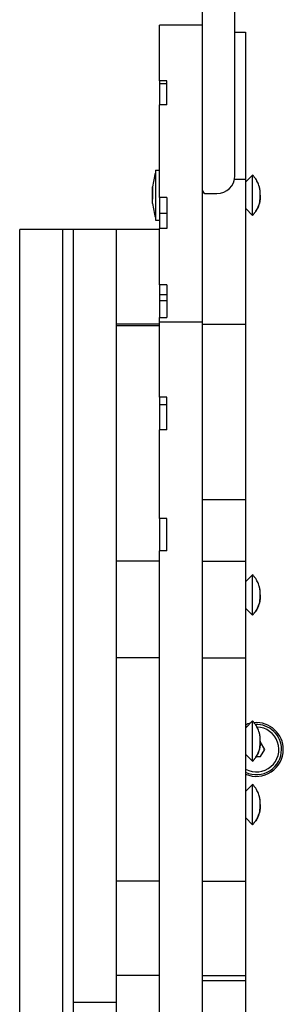
# Model space of a CAD drawing. Units: millimetres. Extents: x -3649 to 5203, y -3761 to 4321.
# Drawn here: x 230 to 304, y -1570 to -1295 of the extents above; entities that cross this region are included whole.
import ezdxf

# ---------------------------------------------------------------- set-up
doc = ezdxf.new("R2010")
doc.units = ezdxf.units.MM

# ---------------------------------------------------------------- blocks, each defined once
blk = doc.blocks.new('ZL-21')
for p, q in [((290.09, -1320.81), (290.09, -1275.82)), ((281.09, -1296.81), (281.09, -1276.75)), ((269.09, -1312.33), (269.09, -1296.81)), ((281.09, -1296.81), (269.09, -1296.81)), ((281.09, -1329.76), (281.09, -1296.81)), ((290.09, -1298.81), (293.09, -1298.81)), ((293.09, -1298.81), (293.09, -1317.69)), ((271.09, -1312.33), (269.09, -1312.33)), ((269.09, -1312.33), (269.09, -1313.19)), ((271.09, -1319.09), (271.09, -1312.33)), ((271.09, -1313.19), (269.09, -1313.19)), ((269.09, -1313.19), (269.09, -1316.39)), ((269.09, -1316.39), (269.09, -1319.09)), ((293.09, -1317.69), (293.09, -1339.82)), ((269.09, -1329.76), (269.09, -1319.09)), ((271.09, -1319.09), (269.09, -1319.09)), ((290.09, -1338.81), (290.09, -1320.81)), ((269.09, -1344.9), (269.09, -1329.76)), ((281.09, -1379.66), (281.09, -1329.76)), ((267.94, -1337.24), (269.09, -1337.24)), ((267.94, -1337.24), (267.94, -1351.24)), ((295.01, -1338.62), (293.14, -1340.49)), ((295.01, -1349.87), (295.01, -1338.62)), ((295.51, -1339.21), (295.51, -1339.15)), ((289.98, -1339.82), (293.09, -1339.82)), ((293.09, -1339.82), (293.09, -1380.24)), ((293.14, -1340.49), (293.09, -1340.49)), ((293.14, -1347.99), (293.14, -1340.49)), ((271.09, -1344.9), (269.09, -1344.9)), ((269.09, -1344.9), (269.09, -1349.35)), ((271.09, -1344.9), (271.09, -1353.5)), ((282.09, -1343.81), (285.09, -1343.81)), ((293.14, -1347.99), (293.09, -1347.99)), ((295.01, -1349.87), (293.14, -1347.99)), ((269.09, -1349.35), (269.09, -1353.5)), ((271.09, -1349.35), (269.09, -1349.35)), ((295.51, -1349.33), (295.51, -1349.27)), ((267.94, -1351.24), (269.09, -1351.24)), ((269.09, -1369.21), (269.09, -1353.5)), ((271.09, -1353.5), (269.09, -1353.5)), ((230.09, -2053.8), (230.09, -1353.8)), ((242.09, -1353.8), (230.09, -1353.8)), ((242.09, -2053.8), (242.09, -1353.8)), ((245.09, -1353.8), (242.09, -1353.8)), ((242.09, -2053.8), (242.09, -1353.8)), ((257.09, -1353.8), (245.09, -1353.8)), ((245.09, -1569.4), (245.09, -1353.8)), ((245.09, -2053.8), (245.09, -1353.8)), ((269.09, -1353.8), (257.09, -1353.8)), ((257.09, -1380.25), (257.09, -1353.8)), ((257.09, -1446.33), (257.09, -1353.8)), ((271.09, -1369.21), (269.09, -1369.21)), ((269.09, -1369.21), (269.09, -1371.74)), ((271.09, -1369.21), (271.09, -1378.35)), ((269.09, -1371.74), (269.09, -1372)), ((269.09, -1372), (269.09, -1372.57)), ((271.09, -1372), (269.09, -1372)), ((269.09, -1372.57), (269.09, -1373.67)), ((271.09, -1373.67), (269.09, -1373.67)), ((269.09, -1373.67), (269.09, -1378.26)), ((269.09, -1380.25), (257.09, -1380.25)), ((257.09, -1446.33), (257.09, -1380.64)), ((269.09, -1380.64), (257.09, -1380.64)), ((269.09, -1378.26), (269.09, -1378.35)), ((269.09, -1379.66), (269.09, -1378.35)), ((269.09, -1378.35), (271.09, -1378.35)), ((281.09, -1379.66), (269.09, -1379.66)), ((269.09, -1400.59), (269.09, -1379.66)), ((281.09, -1494.09), (281.09, -1379.66)), ((281.09, -1380.24), (293.09, -1380.24)), ((293.09, -1380.24), (293.09, -1429.07)), ((269.09, -1400.59), (269.09, -1402.57)), ((271.09, -1400.59), (269.09, -1400.59)), ((269.09, -1402.57), (269.09, -1402.75)), ((269.09, -1402.75), (269.09, -1404.7)), ((271.09, -1402.75), (269.09, -1402.75)), ((271.09, -1409.64), (271.09, -1400.59)), ((269.09, -1404.7), (269.09, -1409.64)), ((269.09, -1434.38), (269.09, -1409.64)), ((271.09, -1409.64), (269.09, -1409.64)), ((281.09, -1429.07), (293.09, -1429.07)), ((293.09, -1429.07), (293.09, -1446.33)), ((271.09, -1434.38), (269.09, -1434.38)), ((269.09, -1434.38), (269.09, -1440.38)), ((271.09, -1443.44), (271.09, -1434.38)), ((269.09, -1440.38), (269.09, -1443.44)), ((269.09, -1494.09), (269.09, -1443.44)), ((271.09, -1443.44), (269.09, -1443.44)), ((257.09, -1473.21), (257.09, -1446.33)), ((269.09, -1446.33), (257.09, -1446.33)), ((281.09, -1446.33), (293.09, -1446.33)), ((293.09, -1446.33), (293.09, -1473.21)), ((293.14, -1451.95), (293.09, -1451.95)), ((295.01, -1450.08), (293.14, -1451.95)), ((293.14, -1459.45), (293.14, -1451.95)), ((295.01, -1461.33), (295.01, -1450.08)), ((295.51, -1450.68), (295.51, -1450.61)), ((293.14, -1459.45), (293.09, -1459.45)), ((295.01, -1461.33), (293.14, -1459.45)), ((295.51, -1460.79), (295.51, -1460.73)), ((269.09, -1473.21), (257.09, -1473.21)), ((257.09, -1535.48), (257.09, -1473.21)), ((281.09, -1473.21), (293.09, -1473.21)), ((293.09, -1473.21), (293.09, -1535.48)), ((293.14, -1492.73), (293.09, -1492.73)), ((295.01, -1490.86), (293.14, -1492.73)), ((293.14, -1500.23), (293.14, -1492.73)), ((295.01, -1502.1), (295.01, -1490.86)), ((295.51, -1491.45), (295.51, -1491.39)), ((269.09, -1633.37), (269.09, -1494.09)), ((281.09, -1633.37), (281.09, -1494.09)), ((297.24, -1496.81), (297.16, -1496.81)), ((298.4, -1498.81), (297.24, -1496.81)), ((297.24, -1500.81), (298.4, -1498.81)), ((293.14, -1500.23), (293.09, -1500.23)), ((295.01, -1502.1), (293.14, -1500.23)), ((295.51, -1501.57), (295.51, -1501.51)), ((296.02, -1500.81), (297.24, -1500.81)), ((295.01, -1508.54), (293.14, -1510.41)), ((295.01, -1519.79), (295.01, -1508.54)), ((295.51, -1509.14), (295.51, -1509.07)), ((293.14, -1510.41), (293.09, -1510.41)), ((293.14, -1517.91), (293.14, -1510.41)), ((293.14, -1517.91), (293.09, -1517.91)), ((295.01, -1519.79), (293.14, -1517.91)), ((295.51, -1519.26), (295.51, -1519.19)), ((257.09, -1561.86), (257.09, -1535.48)), ((269.09, -1535.48), (257.09, -1535.48)), ((281.09, -1535.48), (293.09, -1535.48)), ((293.09, -1535.48), (293.09, -1561.86)), ((257.09, -1604.59), (257.09, -1561.86)), ((257.09, -1569.4), (257.09, -1561.86)), ((269.09, -1561.86), (257.09, -1561.86)), ((281.09, -1561.86), (293.09, -1561.86)), ((293.09, -1561.86), (293.09, -1563.18)), ((281.09, -1563.18), (293.09, -1563.18)), ((293.09, -1563.18), (293.09, -1572.3)), ((257.09, -1569.4), (245.09, -1569.4))]:
    blk.add_line(p, q)
for centre, radius, start, end in [((292.74, -1345.17), 25.82, 163.8699, 172.8069), ((285.09, -1338.81), 5, 270, 0), ((290.16, -1343.66), 7, 40.1529, 46.1401), ((282.09, -1342.81), 1, 180, 270), ((292.74, -1343.32), 25.82, 187.1931, 196.1301), ((290.16, -1344.82), 7, 313.8599, 319.8471), ((290.16, -1455.13), 7, 40.1529, 46.1401), ((290.16, -1456.28), 7, 313.8599, 319.8471), ((296.09, -1498.81), 7.5, 103.389, 113.5782), ((296.09, -1498.81), 7, 110.8471, 115.3769), ((296.09, -1498.81), 6.25, 241.3146, 88.3316), ((290.16, -1495.9), 7, 40.1529, 46.1401), ((296.09, -1498.81), 7.5, 0, 94.7388), ((296.09, -1498.81), 7, 0, 92.3838), ((296.09, -1498.81), 7, 244.6231, 0), ((296.09, -1498.81), 7.5, 246.4218, 0), ((296.09, -1498.81), 2.19, 53.931, 60.8464), ((296.09, -1498.81), 2.19, 353.931, 6.069), ((290.16, -1497.06), 7, 313.8599, 319.8471), ((290.16, -1513.59), 7, 40.1529, 46.1401), ((290.16, -1514.74), 7, 313.8599, 319.8471)]:
    blk.add_arc(centre, radius, start, end)
for points, knots in [([(295.51, -1349.27), (295.52, -1349.26), (295.53, -1349.24), (295.57, -1349.2), (295.63, -1349.12), (295.75, -1348.97), (295.98, -1348.66), (296.29, -1348.15), (296.59, -1347.53), (296.84, -1346.84), (297.03, -1346.11), (297.11, -1345.46), (297.15, -1344.95), (297.16, -1344.6), (297.16, -1344.24), (297.16, -1343.89), (297.15, -1343.56), (297.12, -1343.15), (297.07, -1342.7), (296.99, -1342.24), (296.87, -1341.76), (296.68, -1341.19), (296.41, -1340.58), (296.09, -1339.99), (295.78, -1339.54), (295.57, -1339.28), (295.51, -1339.21)], [0, 0, 0, 0, 0.102534, 0.266588, 0.594697, 1.230407, 2.460815, 4.92163, 7.874036, 10.251775, 13.129938, 16.332699, 17.602277, 18.871856, 20.246497, 21.621139, 22.78977, 23.958401, 26.295663, 27.781583, 29.267502, 31.88733, 34.394315, 36.81396, 39.456197, 40.492994, 40.492994, 40.492994, 40.492994]), ([(297.16, -1344.24), (297.16, -1344.13), (297.16, -1343.9), (297.15, -1343.6), (297.13, -1343.33), (297.11, -1343.07), (297.08, -1342.79), (297.03, -1342.48), (296.98, -1342.23), (296.93, -1342.02), (296.84, -1341.69), (296.68, -1341.2), (296.41, -1340.58), (296.09, -1339.99), (295.78, -1339.54), (295.57, -1339.28), (295.51, -1339.21)], [0, 0, 0, 0, 1.269624, 2.539249, 3.426275, 4.313302, 5.44632, 6.579338, 7.785998, 8.389329, 8.992659, 11.640833, 14.147818, 16.567463, 19.2097, 20.246497, 20.246497, 20.246497, 20.246497]), ([(267.12, -1341.93), (267.11, -1342.03), (267.1, -1342.17), (267.09, -1342.36), (267.09, -1342.55), (267.09, -1342.79), (267.11, -1342.98), (267.12, -1343.09)], [0, 0, 0, 0, 1.939671, 3.021963, 4.040649, 5.694623, 8, 8, 8, 8]), ([(267.12, -1343.09), (267.11, -1342.99), (267.1, -1342.85), (267.09, -1342.65), (267.09, -1342.47), (267.09, -1342.23), (267.11, -1342.04), (267.12, -1341.93)], [0, 0, 0, 0, 1.939671, 3.021963, 4.040649, 5.694623, 8, 8, 8, 8]), ([(267.12, -1345.4), (267.12, -1345.39), (267.12, -1345.37), (267.12, -1345.35), (267.12, -1345.32), (267.12, -1345.29), (267.12, -1345.25), (267.11, -1345.17), (267.11, -1345.05), (267.1, -1344.79), (267.09, -1344.48), (267.09, -1344.11), (267.09, -1343.85), (267.1, -1343.66), (267.1, -1343.54), (267.11, -1343.45), (267.11, -1343.36), (267.12, -1343.24), (267.12, -1343.15), (267.12, -1343.09)], [0, 0, 0, 0, 0.061421, 0.122842, 0.184264, 0.245685, 0.368527, 0.49137, 0.859897, 1.228424, 2.456849, 3.209933, 3.963018, 4.416858, 4.643778, 4.870698, 5.097618, 5.324538, 5.778379, 5.778379, 5.778379, 5.778379]), ([(267.12, -1343.09), (267.12, -1343.09), (267.12, -1343.11), (267.12, -1343.14), (267.12, -1343.16), (267.12, -1343.19), (267.12, -1343.23), (267.11, -1343.32), (267.11, -1343.43), (267.1, -1343.69), (267.09, -1344), (267.09, -1344.37), (267.09, -1344.63), (267.1, -1344.82), (267.1, -1344.94), (267.11, -1345.03), (267.11, -1345.12), (267.12, -1345.24), (267.12, -1345.34), (267.12, -1345.4)], [0, 0, 0, 0, 0.061421, 0.122842, 0.184264, 0.245685, 0.368527, 0.49137, 0.859897, 1.228424, 2.456849, 3.209933, 3.963018, 4.416858, 4.643778, 4.870698, 5.097618, 5.324538, 5.778379, 5.778379, 5.778379, 5.778379]), ([(297.16, -1344.24), (297.16, -1344.35), (297.16, -1344.58), (297.15, -1344.89), (297.13, -1345.16), (297.11, -1345.41), (297.08, -1345.69), (297.03, -1346), (296.98, -1346.26), (296.93, -1346.47), (296.84, -1346.8), (296.68, -1347.29), (296.41, -1347.9), (296.09, -1348.49), (295.78, -1348.94), (295.57, -1349.2), (295.51, -1349.27)], [0, 0, 0, 0, 1.269624, 2.539249, 3.426275, 4.313302, 5.44632, 6.579338, 7.785998, 8.389329, 8.992659, 11.640833, 14.147818, 16.567463, 19.2097, 20.246497, 20.246497, 20.246497, 20.246497]), ([(267.12, -1346.55), (267.11, -1346.42), (267.09, -1346.18), (267.09, -1345.8), (267.11, -1345.54), (267.12, -1345.4)], [0, 0, 0, 0, 2.034238, 3.737914, 6, 6, 6, 6]), ([(267.12, -1346.55), (267.12, -1346.49), (267.1, -1346.37), (267.09, -1346.18), (267.09, -1346.01), (267.09, -1345.85), (267.1, -1345.65), (267.11, -1345.5), (267.12, -1345.4)], [0, 0, 0, 0, 1.497032, 2.753965, 4.433486, 5.43107, 6.565973, 9, 9, 9, 9]), ([(295.51, -1460.73), (295.52, -1460.72), (295.53, -1460.71), (295.57, -1460.66), (295.63, -1460.59), (295.75, -1460.43), (295.98, -1460.12), (296.29, -1459.61), (296.59, -1458.99), (296.84, -1458.3), (297.03, -1457.57), (297.11, -1456.92), (297.15, -1456.41), (297.16, -1456.06), (297.16, -1455.7), (297.16, -1455.35), (297.15, -1455.02), (297.12, -1454.61), (297.07, -1454.17), (296.99, -1453.7), (296.87, -1453.22), (296.68, -1452.66), (296.41, -1452.04), (296.09, -1451.45), (295.78, -1451), (295.57, -1450.75), (295.51, -1450.68)], [0, 0, 0, 0, 0.102534, 0.266588, 0.594697, 1.230407, 2.460815, 4.92163, 7.874036, 10.251775, 13.129938, 16.332699, 17.602277, 18.871856, 20.246497, 21.621139, 22.78977, 23.958401, 26.295663, 27.781583, 29.267502, 31.88733, 34.394315, 36.81396, 39.456197, 40.492994, 40.492994, 40.492994, 40.492994]), ([(297.16, -1455.7), (297.16, -1455.59), (297.16, -1455.36), (297.15, -1455.06), (297.13, -1454.79), (297.11, -1454.53), (297.08, -1454.25), (297.03, -1453.95), (296.98, -1453.69), (296.93, -1453.48), (296.84, -1453.15), (296.68, -1452.66), (296.41, -1452.04), (296.09, -1451.45), (295.78, -1451), (295.57, -1450.75), (295.51, -1450.68)], [0, 0, 0, 0, 1.269624, 2.539249, 3.426275, 4.313302, 5.44632, 6.579338, 7.785998, 8.389329, 8.992659, 11.640833, 14.147818, 16.567463, 19.2097, 20.246497, 20.246497, 20.246497, 20.246497]), ([(297.16, -1455.7), (297.16, -1455.82), (297.16, -1456.04), (297.15, -1456.35), (297.13, -1456.62), (297.11, -1456.88), (297.08, -1457.16), (297.03, -1457.46), (296.98, -1457.72), (296.93, -1457.93), (296.84, -1458.26), (296.68, -1458.75), (296.41, -1459.37), (296.09, -1459.96), (295.78, -1460.4), (295.57, -1460.66), (295.51, -1460.73)], [0, 0, 0, 0, 1.269624, 2.539249, 3.426275, 4.313302, 5.44632, 6.579338, 7.785998, 8.389329, 8.992659, 11.640833, 14.147818, 16.567463, 19.2097, 20.246497, 20.246497, 20.246497, 20.246497]), ([(295.51, -1501.51), (295.52, -1501.5), (295.53, -1501.48), (295.57, -1501.44), (295.63, -1501.36), (295.75, -1501.21), (295.98, -1500.9), (296.29, -1500.39), (296.59, -1499.77), (296.84, -1499.08), (297.03, -1498.35), (297.11, -1497.7), (297.15, -1497.19), (297.16, -1496.84), (297.16, -1496.48), (297.16, -1496.13), (297.15, -1495.8), (297.12, -1495.38), (297.07, -1494.94), (296.99, -1494.48), (296.87, -1493.99), (296.68, -1493.43), (296.41, -1492.82), (296.09, -1492.23), (295.78, -1491.78), (295.57, -1491.52), (295.51, -1491.45)], [0, 0, 0, 0, 0.102534, 0.266588, 0.594697, 1.230407, 2.460815, 4.92163, 7.874036, 10.251775, 13.129938, 16.332699, 17.602277, 18.871856, 20.246497, 21.621139, 22.78977, 23.958401, 26.295663, 27.781583, 29.267502, 31.88733, 34.394315, 36.81396, 39.456197, 40.492994, 40.492994, 40.492994, 40.492994]), ([(297.16, -1496.48), (297.16, -1496.37), (297.16, -1496.14), (297.15, -1495.84), (297.13, -1495.56), (297.11, -1495.31), (297.08, -1495.03), (297.03, -1494.72), (296.98, -1494.47), (296.93, -1494.26), (296.84, -1493.92), (296.68, -1493.44), (296.41, -1492.82), (296.09, -1492.23), (295.78, -1491.78), (295.57, -1491.52), (295.51, -1491.45)], [0, 0, 0, 0, 1.269624, 2.539249, 3.426275, 4.313302, 5.44632, 6.579338, 7.785998, 8.389329, 8.992659, 11.640833, 14.147818, 16.567463, 19.2097, 20.246497, 20.246497, 20.246497, 20.246497]), ([(297.16, -1496.48), (297.16, -1496.59), (297.16, -1496.82), (297.15, -1497.12), (297.13, -1497.39), (297.11, -1497.65), (297.08, -1497.93), (297.03, -1498.24), (296.98, -1498.49), (296.93, -1498.7), (296.84, -1499.04), (296.68, -1499.52), (296.41, -1500.14), (296.09, -1500.73), (295.78, -1501.18), (295.57, -1501.44), (295.51, -1501.51)], [0, 0, 0, 0, 1.269624, 2.539249, 3.426275, 4.313302, 5.44632, 6.579338, 7.785998, 8.389329, 8.992659, 11.640833, 14.147818, 16.567463, 19.2097, 20.246497, 20.246497, 20.246497, 20.246497]), ([(295.51, -1519.19), (295.52, -1519.18), (295.53, -1519.17), (295.57, -1519.13), (295.63, -1519.05), (295.75, -1518.89), (295.98, -1518.58), (296.29, -1518.08), (296.59, -1517.45), (296.84, -1516.76), (297.03, -1516.03), (297.11, -1515.38), (297.15, -1514.87), (297.16, -1514.52), (297.16, -1514.16), (297.16, -1513.82), (297.15, -1513.49), (297.12, -1513.07), (297.07, -1512.63), (296.99, -1512.16), (296.87, -1511.68), (296.68, -1511.12), (296.41, -1510.5), (296.09, -1509.91), (295.78, -1509.46), (295.57, -1509.21), (295.51, -1509.14)], [0, 0, 0, 0, 0.102534, 0.266588, 0.594697, 1.230407, 2.460815, 4.92163, 7.874036, 10.251775, 13.129938, 16.332699, 17.602277, 18.871856, 20.246497, 21.621139, 22.78977, 23.958401, 26.295663, 27.781583, 29.267502, 31.88733, 34.394315, 36.81396, 39.456197, 40.492994, 40.492994, 40.492994, 40.492994]), ([(297.16, -1514.16), (297.16, -1514.05), (297.16, -1513.83), (297.15, -1513.52), (297.13, -1513.25), (297.11, -1512.99), (297.08, -1512.71), (297.03, -1512.41), (296.98, -1512.15), (296.93, -1511.94), (296.84, -1511.61), (296.68, -1511.12), (296.41, -1510.5), (296.09, -1509.91), (295.78, -1509.46), (295.57, -1509.21), (295.51, -1509.14)], [0, 0, 0, 0, 1.269624, 2.539249, 3.426275, 4.313302, 5.44632, 6.579338, 7.785998, 8.389329, 8.992659, 11.640833, 14.147818, 16.567463, 19.2097, 20.246497, 20.246497, 20.246497, 20.246497]), ([(297.16, -1514.16), (297.16, -1514.28), (297.16, -1514.5), (297.15, -1514.81), (297.13, -1515.08), (297.11, -1515.34), (297.08, -1515.62), (297.03, -1515.92), (296.98, -1516.18), (296.93, -1516.39), (296.84, -1516.72), (296.68, -1517.21), (296.41, -1517.83), (296.09, -1518.42), (295.78, -1518.86), (295.57, -1519.12), (295.51, -1519.19)], [0, 0, 0, 0, 1.269624, 2.539249, 3.426275, 4.313302, 5.44632, 6.579338, 7.785998, 8.389329, 8.992659, 11.640833, 14.147818, 16.567463, 19.2097, 20.246497, 20.246497, 20.246497, 20.246497])]:
    blk.add_open_spline(points, degree=3, knots=knots)

msp = doc.modelspace()

# ---------------------------------------------------------------- block references
msp.add_blockref('ZL-21', (0, 0))

doc.saveas('drawing.dxf')
